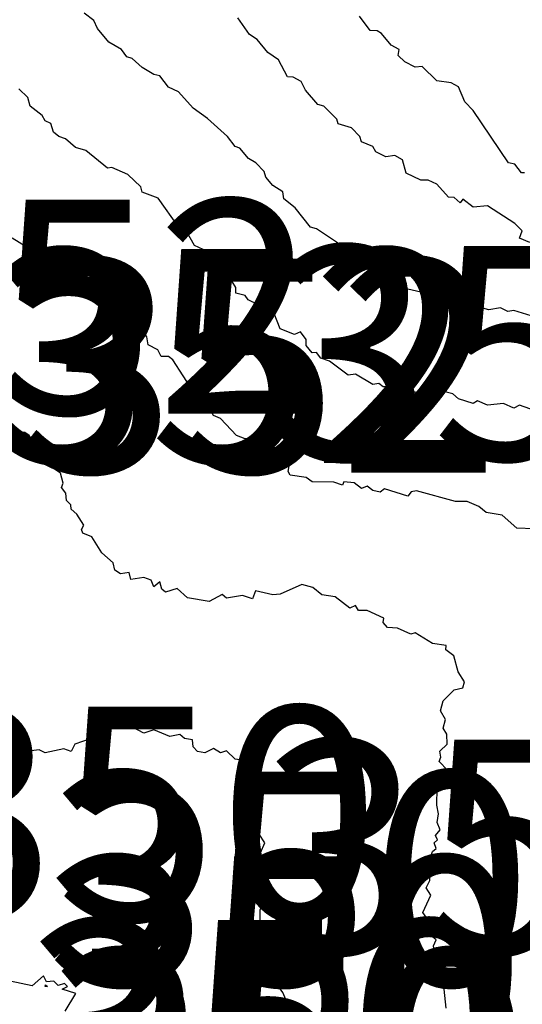
# Model space of a CAD drawing. Extents: x 522809 to 524302, y 3538679 to 3540689.
# Drawn here: x 523709 to 523802, y 3539443 to 3539625 of the extents above; entities that cross this region are included whole.
import ezdxf

# ---------------------------------------------------------------- set-up
doc = ezdxf.new("R2010")
doc.units = 0

# ---------------------------------------------------------------- blocks, each defined once
blk = doc.blocks.new('FEATURE')
at = {"layer": 'FeatureAttribs'}
blk.add_attdef('NAME', (0, 0), '', height=1, dxfattribs=at)

msp = doc.modelspace()

# ---------------------------------------------------------------- linework, layer by layer
at = {"layer": 'Contours'}
for points in [[(523804.58, 3539569.91, 355), (523800.56, 3539571.14, 355), (523799.49, 3539570.92, 355), (523798.15, 3539571.63, 355), (523796, 3539571.24, 355), (523792.25, 3539572.29, 355), (523791.45, 3539572.05, 355), (523789.58, 3539573.11, 355), (523779.4, 3539575.45, 355), (523778.32, 3539576.56, 355), (523776.12, 3539577.52, 355), (523774.57, 3539579.01, 355), (523773.5, 3539579.27, 355), (523773.15, 3539580.2, 355), (523771.9, 3539580.47, 355), (523771.49, 3539582.08, 355), (523770.29, 3539582.99, 355), (523768.41, 3539583.34, 355), (523764.13, 3539586.21, 355), (523763.05, 3539586.52, 355), (523760.18, 3539590.11, 355), (523758.14, 3539591.72, 355), (523757.91, 3539593.06, 355), (523756.09, 3539594.19, 355), (523754.82, 3539595.74, 355), (523754.5, 3539596.81, 355), (523752.92, 3539598.42, 355), (523751.58, 3539599.22, 355), (523750.01, 3539601.1, 355), (523749.12, 3539601.41, 355), (523747.74, 3539603.24, 355), (523744.03, 3539606.56, 355), (523741.36, 3539608.47, 355), (523738.68, 3539611.49, 355), (523736.8, 3539612.38, 355), (523735.25, 3539614.49, 355), (523734.12, 3539614.7, 355), (523731.98, 3539616, 355), (523730.1, 3539617.66, 355), (523729.1, 3539617.97, 355), (523728.14, 3539619.31, 355), (523725.82, 3539620.67, 355), (523723.68, 3539623.22, 355), (523723.01, 3539624.67, 355), (523721.26, 3539626.06, 355)], [(523803.52, 3539583.68, 356), (523801.63, 3539584.48, 356), (523802.12, 3539585.83, 356), (523800.79, 3539587.17, 356), (523795.74, 3539590.46, 356), (523793.06, 3539590.2, 356), (523791.18, 3539591.65, 356), (523790.65, 3539591.03, 356), (523789.58, 3539592, 356), (523788.5, 3539592.02, 356), (523786.36, 3539594.47, 356), (523784.75, 3539595.21, 356), (523783.41, 3539595.19, 356), (523780.73, 3539596.51, 356), (523780.02, 3539598.95, 356), (523778.59, 3539599.73, 356), (523776.98, 3539599.5, 356), (523775.11, 3539600.45, 356), (523774.57, 3539601.38, 356), (523772.43, 3539602.25, 356), (523772.18, 3539603.24, 356), (523770.59, 3539604.85, 356), (523768.14, 3539605.6, 356), (523767.88, 3539606.45, 356), (523765.53, 3539608.87, 356), (523764.39, 3539609.15, 356), (523762.09, 3539611.81, 356), (523761.34, 3539613.42, 356), (523759.84, 3539614.24, 356), (523758.77, 3539614.31, 356), (523757.16, 3539617.4, 356), (523755.18, 3539618.78, 356), (523753.21, 3539621.19, 356), (523751.8, 3539622.13, 356), (523749.6, 3539625.21, 356)], [(523802.54, 3539596.54, 357), (523802.02, 3539596.54, 357), (523800.78, 3539598.15, 357), (523799.61, 3539598.42, 357), (523793.05, 3539608.06, 357), (523791.52, 3539609.67, 357), (523790.38, 3539612.41, 357), (523789.04, 3539613.2, 357), (523786.36, 3539613.57, 357), (523783.68, 3539616.17, 357), (523782.34, 3539616.07, 357), (523780.47, 3539617.08, 357), (523779.22, 3539618.24, 357), (523779.39, 3539619.31, 357), (523777.91, 3539620.12, 357), (523776.18, 3539622.3, 357), (523775.38, 3539622.78, 357), (523774.04, 3539622.81, 357), (523772.07, 3539625.47, 357)], [(523804.58, 3539552.6, 354), (523801.63, 3539553.63, 354), (523800.56, 3539553.06, 354), (523798.68, 3539553.91, 354), (523795.74, 3539553.65, 354), (523793.86, 3539554.44, 354), (523793.06, 3539553.95, 354), (523790.38, 3539554.79, 354), (523789.31, 3539555.74, 354), (523787.16, 3539556.3, 354), (523782.61, 3539555.9, 354), (523780.2, 3539556.99, 354), (523776.45, 3539557.01, 354), (523775.65, 3539557.6, 354), (523774.57, 3539557.45, 354), (523771.36, 3539559.36, 354), (523770.02, 3539559.16, 354), (523766.54, 3539561.76, 354), (523764.93, 3539562.33, 354), (523764.13, 3539563.33, 354), (523763.32, 3539563.32, 354), (523762.23, 3539564.66, 354), (523762.24, 3539565.74, 354), (523761.18, 3539567.17, 354), (523760.11, 3539566.67, 354), (523757.43, 3539567.72, 354), (523756.36, 3539570.53, 354), (523753.72, 3539571.63, 354), (523753.41, 3539572.19, 354), (523751.54, 3539573.08, 354), (523751, 3539573.89, 354), (523749.28, 3539574.31, 354), (523749.27, 3539575.38, 354), (523748.57, 3539576.45, 354), (523747.18, 3539576.72, 354), (523746.18, 3539578.58, 354), (523743.53, 3539581.27, 354), (523743.23, 3539582.39, 354), (523741.62, 3539583.11, 354), (523740.28, 3539585.54, 354), (523738.68, 3539586.55, 354), (523734.93, 3539591.84, 354), (523731.98, 3539592.96, 354), (523731.71, 3539593.98, 354), (523729.3, 3539596.23, 354), (523726.35, 3539597.53, 354), (523725.55, 3539597.38, 354), (523721.53, 3539600.65, 354), (523719.66, 3539601.25, 354), (523717.78, 3539602.83, 354), (523716.59, 3539603.24, 354), (523715.59, 3539604.04, 354), (523715.1, 3539605.68, 354), (523714.03, 3539606.15, 354), (523713.5, 3539607.12, 354), (523711.27, 3539608.87, 354), (523710.85, 3539610.47, 354), (523709.17, 3539612.08, 354)], [(523804.31, 3539530.78, 353), (523801.11, 3539530.91, 353), (523798.42, 3539533.32, 353), (523795.47, 3539533.79, 353), (523794.13, 3539534.92, 353), (523791.99, 3539535.82, 353), (523789.84, 3539535.81, 353), (523782.61, 3539537.79, 353), (523781.64, 3539537.61, 353), (523781, 3539536.83, 353), (523776.72, 3539538.15, 353), (523775.91, 3539537.56, 353), (523774.57, 3539537.84, 353), (523773.5, 3539538.67, 353), (523772.43, 3539538.21, 353), (523771.09, 3539539.28, 353), (523769.22, 3539539.49, 353), (523768.95, 3539538.85, 353), (523767.34, 3539539.43, 353), (523763.32, 3539539.47, 353), (523762.25, 3539540.27, 353), (523759.3, 3539540.69, 353), (523758.94, 3539541.36, 353), (523759.18, 3539542.7, 353), (523758.23, 3539543.41, 353), (523757.61, 3539543.23, 353), (523757.16, 3539541.65, 353), (523756.78, 3539544.3, 353), (523754.21, 3539545.58, 353), (523752.34, 3539547.57, 353), (523751, 3539547.4, 353), (523749.4, 3539548.05, 353), (523746.45, 3539551.14, 353), (523745.11, 3539551.71, 353), (523744.3, 3539553.14, 353), (523741.43, 3539556.09, 353), (523737.63, 3539561.98, 353), (523736.8, 3539562.62, 353), (523735.46, 3539562.61, 353), (523734.86, 3539563.86, 353), (523733.05, 3539564.76, 353), (523732.82, 3539566.27, 353), (523732.24, 3539567.07, 353), (523729.03, 3539568.31, 353), (523728.5, 3539569.57, 353), (523726.2, 3539571.09, 353), (523725.01, 3539572.87, 353), (523723.68, 3539572.49, 353), (523722.6, 3539573.07, 353), (523721.27, 3539575.11, 353), (523718.81, 3539576.45, 353), (523718.52, 3539577.25, 353), (523715.37, 3539579.24, 353), (523714.03, 3539578.96, 353), (523711.9, 3539580.2, 353), (523711.29, 3539580.74, 353), (523711.46, 3539581.54, 353), (523710.51, 3539582.88, 353), (523707.98, 3539584.49, 353)], [(523788.12, 3539442.24, 352), (523787.7, 3539445.71, 352), (523786.36, 3539446.67, 352), (523785.41, 3539448.13, 352), (523784.74, 3539450.81, 352), (523785.91, 3539452.42, 352), (523785.74, 3539453.76, 352), (523786.23, 3539454.83, 352), (523785.27, 3539455.63, 352), (523785.48, 3539457.51, 352), (523783.8, 3539459.92, 352), (523785.29, 3539463.13, 352), (523784.37, 3539464.47, 352), (523785.07, 3539465.81, 352), (523785.02, 3539469.45, 352), (523785.56, 3539471.17, 352), (523786.23, 3539471.71, 352), (523785.87, 3539472.78, 352), (523786.52, 3539473.31, 352), (523786.12, 3539474.12, 352), (523786.98, 3539475.19, 352), (523786.43, 3539476.53, 352), (523786.7, 3539478.14, 352), (523786.34, 3539479.74, 352), (523786.43, 3539482.96, 352), (523787.38, 3539484.3, 352), (523786.93, 3539485.9, 352), (523788.33, 3539486.17, 352), (523786.78, 3539487.78, 352), (523787.1, 3539488.58, 352), (523786.9, 3539489.73, 352), (523788.27, 3539490.99, 352), (523788.23, 3539492.87, 352), (523787.56, 3539493.94, 352), (523787.96, 3539495.55, 352), (523787.04, 3539497.16, 352), (523787.55, 3539499.03, 352), (523789.58, 3539501.02, 352), (523791.18, 3539501.43, 352), (523791.49, 3539502.51, 352), (523790.3, 3539504.39, 352), (523789.49, 3539507.34, 352), (523788.01, 3539508.41, 352), (523788.07, 3539509.21, 352), (523785.56, 3539509.57, 352), (523782.34, 3539511.54, 352), (523781.54, 3539511.33, 352), (523779.13, 3539512.45, 352), (523777.25, 3539512.54, 352), (523776.47, 3539513.5, 352), (523776.56, 3539514.3, 352), (523773.5, 3539515.7, 352), (523771.89, 3539515.71, 352), (523771.36, 3539516.59, 352), (523770.29, 3539516.13, 352), (523767.61, 3539518.22, 352), (523765.13, 3539518.59, 352), (523763.45, 3539519.93, 352), (523761.45, 3539520.5, 352), (523757.43, 3539518.73, 352), (523756.09, 3539518.6, 352), (523752.87, 3539519.33, 352), (523752.34, 3539517.85, 352), (523750.46, 3539518.48, 352), (523747.52, 3539517.99, 352), (523746.71, 3539518.66, 352), (523744.3, 3539517.36, 352), (523740.33, 3539518.05, 352), (523738.41, 3539519.77, 352), (523736.27, 3539519.06, 352), (523735.57, 3539519.66, 352), (523735.19, 3539520.98, 352), (523734.12, 3539520.07, 352), (523733.59, 3539521.27, 352), (523732.25, 3539521.8, 352), (523729.84, 3539521.41, 352), (523729.57, 3539522.71, 352), (523727.96, 3539522.47, 352), (523726.89, 3539523.12, 352), (523726.58, 3539524.48, 352), (523724.49, 3539526.36, 352), (523722.67, 3539529.3, 352), (523721, 3539529.98, 352), (523720.78, 3539530.64, 352), (523721.16, 3539531.45, 352), (523719.92, 3539533.47, 352), (523718.86, 3539534.39, 352), (523718.78, 3539535.2, 352), (523717.98, 3539536, 352), (523717.89, 3539537.34, 352), (523717.04, 3539538.41, 352), (523717.39, 3539539.21, 352), (523716.9, 3539541.09, 352), (523713.19, 3539543.5, 352), (523712.57, 3539545.64, 352), (523711.08, 3539548.05, 352), (523710.28, 3539548.6, 352), (523708.14, 3539548.88, 352)], [(523755.5, 3539543.5, 353), (523755.55, 3539543.52, 353)], [(523758.26, 3539442.78, 351), (523758.51, 3539443.85, 351), (523757.96, 3539445.12, 351), (523756.89, 3539446.56, 351), (523754.48, 3539448.37, 351), (523754.21, 3539449.41, 351), (523753.38, 3539449.74, 351), (523755.34, 3539451.08, 351), (523754.22, 3539453.49, 351), (523754.96, 3539454.83, 351), (523753.73, 3539458.31, 351), (523753.74, 3539460.46, 351), (523754.16, 3539461.26, 351), (523753.09, 3539462.06, 351), (523752.91, 3539463.13, 351), (523753.3, 3539463.94, 351), (523752.42, 3539466.62, 351), (523753.07, 3539468.22, 351), (523754.04, 3539468.76, 351), (523753.81, 3539470.9, 351), (523754.62, 3539472.78, 351), (523753.57, 3539474.39, 351), (523753.68, 3539475.99, 351), (523752.28, 3539477.06, 351), (523753.54, 3539477.87, 351), (523752.51, 3539479.74, 351), (523752.01, 3539482.15, 351), (523750.76, 3539482.69, 351), (523749.4, 3539484.57, 351), (523749.66, 3539485.4, 351), (523750.78, 3539486.44, 351), (523750.46, 3539488.05, 351), (523749.12, 3539488.2, 351), (523747.52, 3539489.74, 351), (523746.45, 3539489.4, 351), (523745.11, 3539490.2, 351), (523743.5, 3539489.38, 351), (523742.16, 3539489.64, 351), (523741.36, 3539490.53, 351), (523741.26, 3539491.8, 351), (523739.75, 3539492.07, 351), (523738.94, 3539492.79, 351), (523737.07, 3539492.42, 351), (523734.12, 3539493.62, 351), (523732.25, 3539493.06, 351), (523729.03, 3539494.73, 351), (523727.69, 3539494.21, 351), (523726.35, 3539494.4, 351), (523724.75, 3539493.41, 351), (523722.87, 3539493.33, 351), (523722.34, 3539492.01, 351), (523719.5, 3539490.99, 351), (523718.85, 3539489.63, 351), (523717.51, 3539490.11, 351), (523714.03, 3539489.37, 351), (523712.96, 3539489.98, 351), (523710.55, 3539489.66, 351), (523709.74, 3539490.22, 351), (523708.67, 3539490.25, 351)], [(523753.49, 3539452.42, 351), (523753.99, 3539452.42, 351), (523753.49, 3539452.15, 351), (523753.49, 3539452.42, 351)], [(523717.71, 3539441.7, 350), (523719.7, 3539444.92, 350), (523717.19, 3539445.72, 350), (523718.14, 3539446.26, 350), (523717.59, 3539446.79, 350), (523716.44, 3539446.39, 350), (523715.64, 3539447.19, 350), (523714.3, 3539447.12, 350), (523713.76, 3539448.21, 350), (523711.62, 3539446.37, 350), (523707.6, 3539447.19, 350)], [(523714.11, 3539446.53, 350), (523714.49, 3539446.26, 350), (523714.07, 3539446.26, 350), (523714.11, 3539446.53, 350)]]:
    msp.add_polyline3d(points, dxfattribs=at)

# ---------------------------------------------------------------- block references
at = {"layer": 'FeatureAttribs'}
ref = msp.add_blockref('FEATURE', (523674.6, 3539552.05), dxfattribs=at)
ref.add_attrib('NAME', '352', (523674.6, 3539552.05), dxfattribs={"height": 39.519})
ref = msp.add_blockref('FEATURE', (523703.32, 3539542.96), dxfattribs=at)
ref.add_attrib('NAME', '352', (523703.32, 3539542.96), dxfattribs={"height": 39.519})
ref = msp.add_blockref('FEATURE', (523755.52, 3539543.51), dxfattribs=at)
ref.add_attrib('NAME', '353', (523755.52, 3539543.51), dxfattribs={"height": 39.519})
ref = msp.add_blockref('FEATURE', (523708.34, 3539541.15), dxfattribs=at)
ref.add_attrib('NAME', '352', (523708.34, 3539541.15), dxfattribs={"height": 39.519})
ref = msp.add_blockref('FEATURE', (523686.17, 3539458.42), dxfattribs=at)
ref.add_attrib('NAME', '350', (523686.17, 3539458.42), dxfattribs={"height": 39.519})
ref = msp.add_blockref('FEATURE', (523753.74, 3539452.29), dxfattribs=at)
ref.add_attrib('NAME', '351', (523753.74, 3539452.29), dxfattribs={"height": 39.519})
ref = msp.add_blockref('FEATURE', (523714.28, 3539446.39), dxfattribs=at)
ref.add_attrib('NAME', '350', (523714.28, 3539446.39), dxfattribs={"height": 39.519})
ref = msp.add_blockref('FEATURE', (523713.09, 3539430.76), dxfattribs=at)
ref.add_attrib('NAME', '350', (523713.09, 3539430.76), dxfattribs={"height": 39.519})
ref = msp.add_blockref('FEATURE', (523710.11, 3539419.01), dxfattribs=at)
ref.add_attrib('NAME', '350', (523710.11, 3539419.01), dxfattribs={"height": 39.519})
ref = msp.add_blockref('FEATURE', (523714.03, 3539413.58), dxfattribs=at)
ref.add_attrib('NAME', '350', (523714.03, 3539413.58), dxfattribs={"height": 39.519})

doc.saveas('drawing.dxf')
